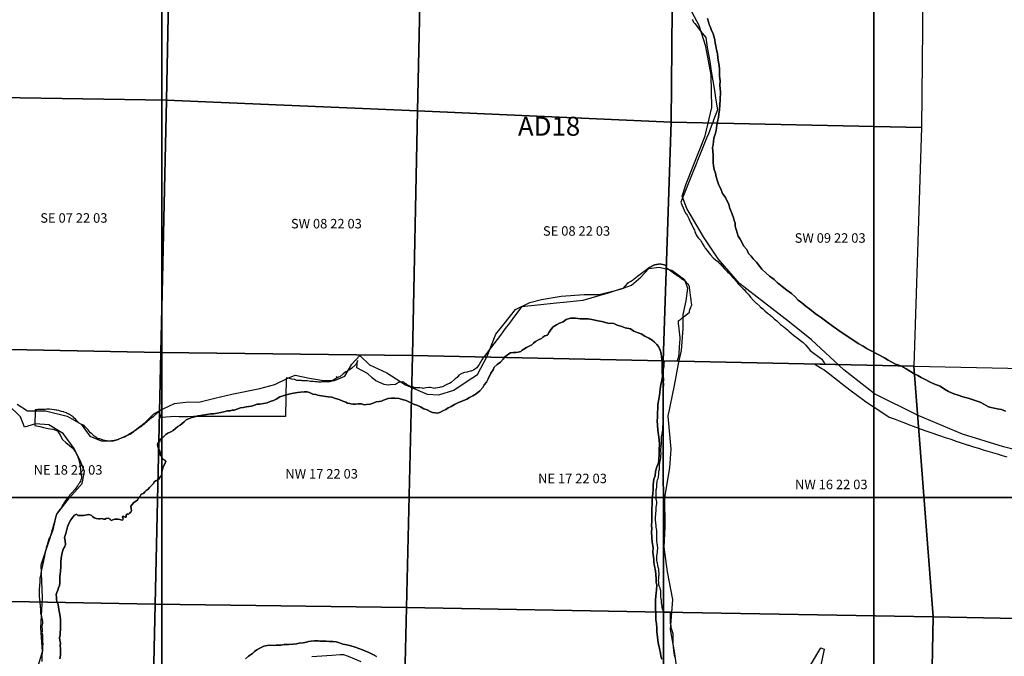
# Model space of a CAD drawing. Units: feet. Extents: x 607316 to 1597500, y -256676 to 765087.
# Drawn here: x 1236002 to 1246373, y 148328 to 155035 of the extents above; entities that cross this region are included whole.
import ezdxf

# ---------------------------------------------------------------- set-up
doc = ezdxf.new("R2010")
doc.units = ezdxf.units.FT
doc.header["$MEASUREMENT"] = 0
for name, color, linetype in [('bigwater', 4, 'Continuous'), ('citydst', 6, 'Continuous'), ('idxp7500', 7, 'Continuous'), ('idxp7500 Label', 7, 'Continuous'), ('plss', 1, 'Continuous'), ('plss labels', 3, 'Continuous')]:
    doc.layers.add(name, color=color, linetype=linetype)
doc.styles.get("Standard").update_dxf_attribs({"font": 'ARIAL.TTF', "height": 20})

# ---------------------------------------------------------------- blocks, each defined once
blk = doc.blocks.new('plss')
at = {"layer": 'plss'}
for points in [[(1234963, 156895), (1237600, 156840), (1237549, 154188), (1234900, 154229), (1234963, 156895)], [(1237600, 156840), (1240251, 156797), (1240194, 154073), (1237549, 154188), (1237600, 156840)], [(1240251, 156797), (1242890, 156741), (1242863, 153956), (1240194, 154073), (1240251, 156797)], [(1242890, 156741), (1245529, 156684), (1245502, 153900), (1242863, 153956), (1242890, 156741)], [(1237549, 154188), (1237488, 151529), (1234838, 151580), (1234900, 154229), (1237549, 154188)], [(1240194, 154073), (1240141, 151497), (1237488, 151529), (1237549, 154188), (1240194, 154073)], [(1242863, 153956), (1242780, 151441), (1240141, 151497), (1240194, 154073), (1242863, 153956)], [(1242863, 153956), (1245502, 153900), (1245420, 151384), (1242780, 151441), (1242863, 153956)], [(1234838, 151580), (1237488, 151529), (1237428, 148879), (1234778, 148925), (1234838, 151580)], [(1237488, 151529), (1240141, 151497), (1240078, 148841), (1237428, 148879), (1237488, 151529)], [(1240141, 151497), (1242780, 151441), (1242785, 148794), (1240078, 148841), (1240141, 151497)], [(1242780, 151441), (1245420, 151384), (1245623, 148744), (1242785, 148794), (1242780, 151441)], [(1245623, 148744), (1245420, 151384), (1248059, 151327), (1248270, 148690), (1245623, 148744)], [(1234778, 148925), (1237428, 148879), (1237368, 146230), (1234718, 146272), (1234778, 148925)], [(1237428, 148879), (1240078, 148841), (1240015, 146186), (1237368, 146230), (1237428, 148879)], [(1240078, 148841), (1242785, 148794), (1242790, 146137), (1240015, 146186), (1240078, 148841)], [(1242785, 148794), (1245623, 148744), (1245570, 146089), (1242790, 146137), (1242785, 148794)], [(1248270, 148690), (1248221, 146029), (1245570, 146089), (1245623, 148744), (1248270, 148690)]]:
    blk.add_lwpolyline(points, close=True, dxfattribs=at)
at = {"layer": 'plss labels', "char_height": 100, "attachment_point": 5}
for s, insert in [('SE 07 22 03', (1236573, 152933)), ('SW 08 22 03', (1239233, 152873)), ('SE 08 22 03', (1241868, 152796)), ('SW 09 22 03', (1244539, 152722)), ('NE 18 22 03', (1236512, 150279)), ('NW 17 22 03', (1239183, 150238)), ('NE 17 22 03', (1241825, 150189)), ('NW 16 22 03', (1244551, 150126))]:
    blk.add_mtext(s, dxfattribs=dict(at, insert=insert))

msp = doc.modelspace()

# ---------------------------------------------------------------- linework, layer by layer
at = {"layer": 'bigwater'}
for points in [[(1247174, 150330), (1246366, 150536), (1245934, 150670), (1245467, 150865), (1245005, 151095), (1244683, 151345), (1244342, 151661), (1244112, 151849), (1243583, 152256), (1243358, 152517), (1243206, 152748), (1243030, 153046), (1242981, 153174), (1243024, 153307), (1243097, 153490), (1243224, 153812), (1243291, 154109), (1243285, 154450), (1243230, 154753), (1243158, 154972), (1243012, 155252)], [(1243247, 155046), (1243257, 155013), (1243266, 154985), (1243276, 154962), (1243290, 154921), (1243305, 154891), (1243309, 154872), (1243316, 154849), (1243325, 154818), (1243327, 154791), (1243335, 154760), (1243341, 154719), (1243352, 154678), (1243355, 154632), (1243362, 154588), (1243370, 154551), (1243375, 154514), (1243372, 154496), (1243375, 154439), (1243382, 154392), (1243378, 154341), (1243385, 154276), (1243382, 154189), (1243377, 154137), (1243375, 154085), (1243368, 154038), (1243363, 154004), (1243356, 153976), (1243346, 153925), (1243339, 153867), (1243328, 153830), (1243314, 153787), (1243311, 153751), (1243305, 153717), (1243300, 153688), (1243302, 153648), (1243306, 153610), (1243305, 153564), (1243307, 153532), (1243309, 153495), (1243318, 153458), (1243330, 153418), (1243340, 153380), (1243354, 153335), (1243368, 153293), (1243389, 153253), (1243405, 153205), (1243435, 153163), (1243448, 153137), (1243461, 153111), (1243470, 153087), (1243483, 153045), (1243496, 153013), (1243507, 152986), (1243522, 152947), (1243527, 152918), (1243540, 152890), (1243540, 152860), (1243548, 152826), (1243560, 152791), (1243570, 152755), (1243590, 152723), (1243609, 152690), (1243627, 152652), (1243663, 152615), (1243679, 152573), (1243708, 152544), (1243729, 152515), (1243762, 152480), (1243784, 152451), (1243819, 152407), (1243866, 152366), (1243900, 152333), (1243950, 152299), (1243982, 152267), (1244032, 152225), (1244082, 152186), (1244131, 152149), (1244172, 152114), (1244203, 152081), (1244239, 152052), (1244285, 152015), (1244326, 151984), (1244381, 151941), (1244417, 151914), (1244446, 151894), (1244504, 151851), (1244570, 151801), (1244629, 151760), (1244676, 151728), (1244714, 151704), (1244751, 151678), (1244789, 151654), (1244834, 151622), (1244886, 151596), (1244930, 151569), (1244978, 151544), (1245010, 151524), (1245051, 151503), (1245111, 151474), (1245150, 151449), (1245197, 151423), (1245226, 151405), (1245283, 151388), (1245338, 151356), (1245386, 151330), (1245424, 151303), (1245463, 151286), (1245497, 151264), (1245538, 151246), (1245584, 151218), (1245632, 151197), (1245697, 151175), (1245743, 151142), (1245786, 151117), (1245842, 151094), (1245886, 151081), (1245937, 151060), (1245992, 151047), (1246055, 151027), (1246119, 151006), (1246159, 150984), (1246206, 150958), (1246235, 150948), (1246297, 150936), (1246344, 150928), (1246386, 150909)], [(1246386, 150909), (1246344, 150928), (1246297, 150936), (1246235, 150948), (1246206, 150958), (1246159, 150984), (1246119, 151006), (1246055, 151027), (1245992, 151047), (1245937, 151060), (1245886, 151081), (1245842, 151094), (1245786, 151117), (1245743, 151142), (1245697, 151175), (1245632, 151197), (1245584, 151218), (1245538, 151246), (1245497, 151264), (1245463, 151286), (1245424, 151303), (1245386, 151330), (1245338, 151356), (1245283, 151388), (1245226, 151405), (1245197, 151423), (1245150, 151449), (1245111, 151474), (1245051, 151503), (1245010, 151524), (1244978, 151544), (1244930, 151569), (1244886, 151596), (1244834, 151622), (1244789, 151654), (1244751, 151678), (1244714, 151704), (1244676, 151728), (1244629, 151760), (1244570, 151801), (1244504, 151851), (1244446, 151894), (1244417, 151914), (1244381, 151941), (1244326, 151984), (1244285, 152015), (1244239, 152052), (1244203, 152081), (1244172, 152114), (1244131, 152149), (1244082, 152186), (1244032, 152225), (1243982, 152267), (1243950, 152299), (1243900, 152333), (1243866, 152366), (1243819, 152407), (1243784, 152451), (1243762, 152480), (1243729, 152515), (1243708, 152544), (1243679, 152573), (1243663, 152615), (1243627, 152652), (1243609, 152690), (1243590, 152723), (1243570, 152755), (1243560, 152791), (1243548, 152826), (1243540, 152860), (1243540, 152890), (1243527, 152918), (1243522, 152947), (1243507, 152986), (1243496, 153013), (1243483, 153045), (1243470, 153087), (1243461, 153111), (1243448, 153137), (1243435, 153163), (1243405, 153205), (1243389, 153253), (1243368, 153293), (1243354, 153335), (1243340, 153380), (1243330, 153418), (1243318, 153458), (1243309, 153495), (1243307, 153532), (1243305, 153564), (1243306, 153610), (1243302, 153648), (1243300, 153688), (1243305, 153717), (1243311, 153751), (1243314, 153787), (1243328, 153830), (1243339, 153867), (1243346, 153925), (1243356, 153976), (1243363, 154004), (1243368, 154038), (1243375, 154085), (1243377, 154137), (1243382, 154189), (1243385, 154276), (1243378, 154341), (1243382, 154392), (1243375, 154439), (1243372, 154496), (1243375, 154514), (1243370, 154551), (1243362, 154588), (1243355, 154632), (1243352, 154678), (1243341, 154719), (1243335, 154760), (1243327, 154791), (1243325, 154818), (1243316, 154849), (1243309, 154872), (1243305, 154891), (1243290, 154921), (1243276, 154962), (1243266, 154985), (1243257, 155013), (1243247, 155046)], [(1235975, 150986), (1236085, 150913), (1236194, 150913), (1236273, 150913), (1236504, 150858), (1236650, 150773), (1236741, 150646), (1236862, 150597), (1236990, 150597), (1237105, 150640), (1237203, 150700), (1237324, 150792), (1237415, 150883), (1237513, 150937), (1237634, 150992), (1237780, 151010), (1237889, 151004), (1238059, 151047), (1238236, 151089), (1238533, 151150), (1238691, 151193), (1238825, 151259), (1238904, 151290), (1239056, 151259), (1239202, 151235), (1239317, 151235), (1239427, 151278), (1239500, 151405), (1239585, 151496), (1239688, 151399), (1239870, 151314), (1240065, 151187), (1240296, 151089), (1240417, 151083), (1240575, 151132), (1240727, 151235), (1240824, 151296), (1240927, 151490), (1241019, 151721), (1241104, 151831), (1241225, 151983), (1241377, 152055), (1241499, 152086), (1241705, 152122), (1241948, 152141), (1242106, 152141), (1242331, 152195), (1242447, 152238), (1242544, 152323), (1242629, 152414), (1242738, 152426), (1242872, 152396), (1243006, 152299), (1243036, 152207), (1243018, 152074), (1242987, 151928), (1242987, 151782), (1242969, 151551), (1242939, 151411), (1242896, 151180), (1242829, 150858), (1242860, 150512), (1242848, 150312), (1242793, 150002), (1242799, 149692), (1242787, 149479), (1242823, 149218), (1242878, 148926), (1242854, 148610), (1242896, 148379), (1242939, 148082)], [(1242767, 148297), (1242757, 148329), (1242753, 148363), (1242741, 148409), (1242731, 148457), (1242723, 148494), (1242719, 148535), (1242715, 148585), (1242712, 148627), (1242710, 148670), (1242703, 148711), (1242702, 148750), (1242703, 148787), (1242701, 148824), (1242700, 148874), (1242698, 148918), (1242703, 148965), (1242706, 148994), (1242709, 149029), (1242713, 149077), (1242706, 149108), (1242708, 149144), (1242704, 149189), (1242698, 149228), (1242689, 149277), (1242681, 149321), (1242681, 149349), (1242674, 149400), (1242672, 149427), (1242673, 149473), (1242665, 149530), (1242662, 149582), (1242658, 149636), (1242660, 149676), (1242657, 149705), (1242660, 149752), (1242659, 149816), (1242660, 149877), (1242663, 149935), (1242664, 149996), (1242670, 150037), (1242673, 150091), (1242674, 150133), (1242680, 150193), (1242695, 150231), (1242699, 150275), (1242713, 150323), (1242731, 150366), (1242734, 150403), (1242738, 150453), (1242739, 150506), (1242741, 150563), (1242739, 150607), (1242732, 150661), (1242723, 150711), (1242720, 150764), (1242716, 150808), (1242720, 150845), (1242721, 150891), (1242723, 150946), (1242725, 150982), (1242736, 151036), (1242741, 151078), (1242746, 151108), (1242750, 151144), (1242756, 151190), (1242767, 151237), (1242772, 151281), (1242771, 151320), (1242771, 151351), (1242771, 151382), (1242768, 151437), (1242761, 151484), (1242759, 151518), (1242750, 151555), (1242731, 151592), (1242713, 151614), (1242688, 151638), (1242664, 151660), (1242630, 151679), (1242588, 151700), (1242549, 151725), (1242505, 151739), (1242472, 151754), (1242435, 151777), (1242380, 151787), (1242343, 151801), (1242297, 151816), (1242260, 151834), (1242196, 151839), (1242133, 151855), (1242092, 151861), (1242045, 151872), (1241990, 151882), (1241953, 151883), (1241907, 151884), (1241855, 151891), (1241805, 151890), (1241759, 151877), (1241725, 151852), (1241687, 151839), (1241656, 151821), (1241621, 151798), (1241601, 151776), (1241580, 151742), (1241562, 151713), (1241534, 151703), (1241514, 151690), (1241500, 151677), (1241474, 151664), (1241437, 151645), (1241413, 151626), (1241395, 151611), (1241362, 151592), (1241340, 151583), (1241314, 151563), (1241296, 151554), (1241280, 151541), (1241253, 151531), (1241227, 151530), (1241200, 151530), (1241171, 151524), (1241155, 151516), (1241136, 151502), (1241111, 151483), (1241093, 151460), (1241066, 151427), (1241030, 151404), (1241000, 151373), (1240989, 151346), (1240964, 151311), (1240938, 151251), (1240920, 151216), (1240896, 151189), (1240880, 151159), (1240848, 151126), (1240812, 151094), (1240775, 151072), (1240739, 151056), (1240712, 151037), (1240671, 151021), (1240625, 151001), (1240582, 150980), (1240546, 150960), (1240515, 150945), (1240491, 150928), (1240460, 150914), (1240434, 150901), (1240408, 150890), (1240377, 150892), (1240351, 150896), (1240327, 150908), (1240294, 150924), (1240258, 150937), (1240225, 150957), (1240187, 150973), (1240151, 150986), (1240108, 151005), (1240073, 151024), (1240032, 151034), (1239998, 151043), (1239954, 151049), (1239919, 151049), (1239885, 151044), (1239863, 151038), (1239834, 151025), (1239812, 151016), (1239788, 151013), (1239758, 151009), (1239726, 150996), (1239694, 150986), (1239655, 150982), (1239632, 150979), (1239601, 150989), (1239566, 150989), (1239539, 150985), (1239514, 150985), (1239490, 150988), (1239478, 150992), (1239454, 150996), (1239436, 151005), (1239406, 151016), (1239366, 151034), (1239329, 151045), (1239289, 151059), (1239250, 151063), (1239226, 151065), (1239180, 151073), (1239138, 151080), (1239121, 151086), (1239090, 151089), (1239055, 151106), (1239030, 151113), (1238997, 151113), (1238961, 151111), (1238928, 151107), (1238887, 151100), (1238850, 151092), (1238808, 151084), (1238778, 151071), (1238743, 151063), (1238703, 151037), (1238677, 151022), (1238642, 151011), (1238608, 151000), (1238572, 150993), (1238533, 150986), (1238502, 150984), (1238475, 150973), (1238445, 150965), (1238415, 150959), (1238389, 150955), (1238361, 150950), (1238328, 150945), (1238299, 150935), (1238263, 150923), (1238242, 150920), (1238220, 150915), (1238192, 150914), (1238154, 150905), (1238120, 150896), (1238084, 150888), (1238046, 150883), (1238012, 150881), (1237973, 150877), (1237929, 150869), (1237911, 150864), (1237877, 150862), (1237857, 150855), (1237834, 150848), (1237805, 150840), (1237779, 150829), (1237755, 150819), (1237733, 150799), (1237713, 150781), (1237694, 150764), (1237668, 150750), (1237643, 150729), (1237619, 150708), (1237595, 150694), (1237563, 150680), (1237542, 150666), (1237525, 150647), (1237503, 150628), (1237483, 150613), (1237477, 150591), (1237461, 150581), (1237455, 150560), (1237458, 150538), (1237469, 150508), (1237480, 150488), (1237481, 150475), (1237482, 150447), (1237499, 150428), (1237511, 150405), (1237531, 150395), (1237540, 150381), (1237526, 150349), (1237514, 150326), (1237507, 150301), (1237501, 150269), (1237498, 150241), (1237483, 150224), (1237475, 150202), (1237456, 150188), (1237438, 150176), (1237419, 150166), (1237411, 150147), (1237392, 150127), (1237370, 150108), (1237356, 150090), (1237334, 150075), (1237320, 150062), (1237306, 150045), (1237282, 150036), (1237271, 150014), (1237252, 149999), (1237243, 149974), (1237226, 149961), (1237202, 149946), (1237187, 149928), (1237174, 149909), (1237176, 149887), (1237179, 149863), (1237174, 149846), (1237160, 149836), (1237145, 149823), (1237133, 149830), (1237123, 149817), (1237124, 149794), (1237113, 149793), (1237092, 149806), (1237086, 149795), (1237093, 149776), (1237086, 149762), (1237067, 149767), (1237056, 149770), (1237036, 149774), (1237025, 149773), (1237004, 149772), (1236984, 149765), (1236967, 149758), (1236958, 149765), (1236956, 149774), (1236934, 149784), (1236913, 149780), (1236901, 149773), (1236885, 149772), (1236871, 149779), (1236849, 149776), (1236833, 149777), (1236809, 149780), (1236786, 149786), (1236770, 149802), (1236755, 149816), (1236728, 149822), (1236712, 149817), (1236693, 149816), (1236675, 149812), (1236654, 149810), (1236631, 149810), (1236616, 149813), (1236601, 149824), (1236580, 149814), (1236562, 149795), (1236540, 149765), (1236520, 149729), (1236505, 149692), (1236495, 149651), (1236488, 149621), (1236476, 149581), (1236481, 149544), (1236484, 149505), (1236476, 149479), (1236463, 149465), (1236453, 149431), (1236447, 149401), (1236440, 149365), (1236436, 149319), (1236436, 149273), (1236431, 149222), (1236426, 149170), (1236426, 149137), (1236424, 149098), (1236421, 149073), (1236410, 149050), (1236403, 149025), (1236393, 149000), (1236386, 148979), (1236390, 148953), (1236391, 148932), (1236395, 148901), (1236406, 148878), (1236410, 148844), (1236419, 148803), (1236426, 148769), (1236432, 148721), (1236433, 148683), (1236431, 148641), (1236433, 148609), (1236430, 148578), (1236429, 148552), (1236422, 148527), (1236426, 148496), (1236431, 148469), (1236429, 148439), (1236431, 148410), (1236432, 148376), (1236431, 148341), (1236425, 148303)], [(1236425, 148303), (1236431, 148341), (1236432, 148376), (1236431, 148410), (1236429, 148439), (1236431, 148469), (1236426, 148496), (1236422, 148527), (1236429, 148552), (1236430, 148578), (1236433, 148609), (1236431, 148641), (1236433, 148683), (1236432, 148721), (1236426, 148769), (1236419, 148803), (1236410, 148844), (1236406, 148878), (1236395, 148901), (1236391, 148932), (1236390, 148953), (1236386, 148979), (1236393, 149000), (1236403, 149025), (1236410, 149050), (1236421, 149073), (1236424, 149098), (1236426, 149137), (1236426, 149170), (1236431, 149222), (1236436, 149273), (1236436, 149319), (1236440, 149365), (1236447, 149401), (1236453, 149431), (1236463, 149465), (1236476, 149479), (1236484, 149505), (1236481, 149544), (1236476, 149581), (1236488, 149621), (1236495, 149651), (1236505, 149692), (1236520, 149729), (1236540, 149765), (1236562, 149795), (1236580, 149814), (1236601, 149824), (1236616, 149813), (1236631, 149810), (1236654, 149810), (1236675, 149812), (1236693, 149816), (1236712, 149817), (1236728, 149822), (1236755, 149816), (1236770, 149802), (1236786, 149786), (1236809, 149780), (1236833, 149777), (1236849, 149776), (1236871, 149779), (1236885, 149772), (1236901, 149773), (1236913, 149780), (1236934, 149784), (1236956, 149774), (1236958, 149765), (1236967, 149758), (1236984, 149765), (1237004, 149772), (1237025, 149773), (1237036, 149774), (1237056, 149770), (1237067, 149767), (1237086, 149762), (1237093, 149776), (1237086, 149795), (1237092, 149806), (1237113, 149793), (1237124, 149794), (1237123, 149817), (1237133, 149830), (1237145, 149823), (1237160, 149836), (1237174, 149846), (1237179, 149863), (1237176, 149887), (1237174, 149909), (1237187, 149928), (1237202, 149946), (1237226, 149961), (1237243, 149974), (1237252, 149999), (1237271, 150014), (1237282, 150036), (1237306, 150045), (1237320, 150062), (1237334, 150075), (1237356, 150090), (1237370, 150108), (1237392, 150127), (1237411, 150147), (1237419, 150166), (1237438, 150176), (1237456, 150188), (1237475, 150202), (1237483, 150224), (1237498, 150241), (1237501, 150269), (1237507, 150301), (1237514, 150326), (1237526, 150349), (1237540, 150381), (1237531, 150395), (1237511, 150405), (1237499, 150428), (1237482, 150447), (1237481, 150475), (1237480, 150488), (1237469, 150508), (1237458, 150538), (1237455, 150560), (1237461, 150581), (1237477, 150591), (1237483, 150613), (1237503, 150628), (1237525, 150647), (1237542, 150666), (1237563, 150680), (1237595, 150694), (1237619, 150708), (1237643, 150729), (1237668, 150750), (1237694, 150764), (1237713, 150781), (1237733, 150799), (1237755, 150819), (1237779, 150829), (1237805, 150840), (1237834, 150848), (1237857, 150855), (1237877, 150862), (1237911, 150864), (1237929, 150869), (1237973, 150877), (1238012, 150881), (1238046, 150883), (1238084, 150888), (1238120, 150896), (1238154, 150905), (1238192, 150914), (1238220, 150915), (1238242, 150920), (1238263, 150923), (1238299, 150935), (1238328, 150945), (1238361, 150950), (1238389, 150955), (1238415, 150959), (1238445, 150965), (1238475, 150973), (1238502, 150984), (1238533, 150986), (1238572, 150993), (1238608, 151000), (1238642, 151011), (1238677, 151022), (1238703, 151037), (1238743, 151063), (1238778, 151071), (1238808, 151084), (1238850, 151092), (1238887, 151100), (1238928, 151107), (1238961, 151111), (1238997, 151113), (1239030, 151113), (1239055, 151106), (1239090, 151089), (1239121, 151086), (1239138, 151080), (1239180, 151073), (1239226, 151065), (1239250, 151063), (1239289, 151059), (1239329, 151045), (1239366, 151034), (1239406, 151016), (1239436, 151005), (1239454, 150996), (1239478, 150992), (1239490, 150988), (1239514, 150985), (1239539, 150985), (1239566, 150989), (1239601, 150989), (1239632, 150979), (1239655, 150982), (1239694, 150986), (1239726, 150996), (1239758, 151009), (1239788, 151013), (1239812, 151016), (1239834, 151025), (1239863, 151038), (1239885, 151044), (1239919, 151049), (1239954, 151049), (1239998, 151043), (1240032, 151034), (1240073, 151024), (1240108, 151005), (1240151, 150986), (1240187, 150973), (1240225, 150957), (1240258, 150937), (1240294, 150924), (1240327, 150908), (1240351, 150896), (1240377, 150892), (1240408, 150890), (1240434, 150901), (1240460, 150914), (1240491, 150928), (1240515, 150945), (1240546, 150960), (1240582, 150980), (1240625, 151001), (1240671, 151021), (1240712, 151037), (1240739, 151056), (1240775, 151072), (1240812, 151094), (1240848, 151126), (1240880, 151159), (1240896, 151189), (1240920, 151216), (1240938, 151251), (1240964, 151311), (1240989, 151346), (1241000, 151373), (1241030, 151404), (1241066, 151427), (1241093, 151460), (1241111, 151483), (1241136, 151502), (1241155, 151516), (1241171, 151524), (1241200, 151530), (1241227, 151530), (1241253, 151531), (1241280, 151541), (1241296, 151554), (1241314, 151563), (1241340, 151583), (1241362, 151592), (1241395, 151611), (1241413, 151626), (1241437, 151645), (1241474, 151664), (1241500, 151677), (1241514, 151690), (1241534, 151703), (1241562, 151713), (1241580, 151742), (1241601, 151776), (1241621, 151798), (1241656, 151821), (1241687, 151839), (1241725, 151852), (1241759, 151877), (1241805, 151890), (1241855, 151891), (1241907, 151884), (1241953, 151883), (1241990, 151882), (1242045, 151872), (1242092, 151861), (1242133, 151855), (1242196, 151839), (1242260, 151834), (1242297, 151816), (1242343, 151801), (1242380, 151787), (1242435, 151777), (1242472, 151754), (1242505, 151739), (1242549, 151725), (1242588, 151700), (1242630, 151679), (1242664, 151660), (1242688, 151638), (1242713, 151614), (1242731, 151592), (1242750, 151555), (1242759, 151518), (1242761, 151484), (1242768, 151437), (1242771, 151382), (1242771, 151351), (1242771, 151320), (1242772, 151281), (1242767, 151237), (1242756, 151190), (1242750, 151144), (1242746, 151108), (1242741, 151078), (1242736, 151036), (1242725, 150982), (1242723, 150946), (1242721, 150891), (1242720, 150845), (1242716, 150808), (1242720, 150764), (1242723, 150711), (1242732, 150661), (1242739, 150607), (1242741, 150563), (1242739, 150506), (1242738, 150453), (1242734, 150403), (1242731, 150366), (1242713, 150323), (1242699, 150275), (1242695, 150231), (1242680, 150193), (1242674, 150133), (1242673, 150091), (1242670, 150037), (1242664, 149996), (1242663, 149935), (1242660, 149877), (1242659, 149816), (1242660, 149752), (1242657, 149705), (1242660, 149676), (1242658, 149636), (1242662, 149582), (1242665, 149530), (1242673, 149473), (1242672, 149427), (1242674, 149400), (1242681, 149349), (1242681, 149321), (1242689, 149277), (1242698, 149228), (1242704, 149189), (1242708, 149144), (1242706, 149108), (1242713, 149077), (1242709, 149029), (1242706, 148994), (1242703, 148965), (1242698, 148918), (1242700, 148874), (1242701, 148824), (1242703, 148787), (1242702, 148750), (1242703, 148711), (1242710, 148670), (1242712, 148627), (1242715, 148585), (1242719, 148535), (1242723, 148494), (1242731, 148457), (1242741, 148409), (1242753, 148363), (1242757, 148329), (1242767, 148297)], [(1236194, 148215), (1236243, 148379), (1236224, 148628), (1236243, 148944), (1236230, 149291), (1236322, 149576), (1236395, 149825), (1236528, 149996), (1236662, 150148), (1236686, 150275), (1236638, 150391), (1236577, 150518), (1236461, 150676), (1236309, 150767), (1236170, 150779), (1236054, 150743), (1236012, 150852), (1235878, 150980)], [(1238381, 148301), (1238411, 148330), (1238454, 148358), (1238477, 148380), (1238500, 148397), (1238530, 148413), (1238573, 148435), (1238609, 148441), (1238649, 148444), (1238674, 148443), (1238705, 148445), (1238753, 148446), (1238788, 148451), (1238836, 148451), (1238883, 148456), (1238917, 148461), (1238946, 148465), (1238988, 148471), (1239022, 148477), (1239044, 148484), (1239071, 148486), (1239106, 148490), (1239145, 148492), (1239164, 148489), (1239198, 148487), (1239230, 148486), (1239262, 148484), (1239302, 148484), (1239334, 148479), (1239370, 148470), (1239405, 148456), (1239447, 148448), (1239490, 148437), (1239536, 148425), (1239576, 148409), (1239613, 148398), (1239645, 148383), (1239672, 148373), (1239707, 148356), (1239737, 148339), (1239760, 148326)], [(1239760, 148326), (1239737, 148339), (1239707, 148356), (1239672, 148373), (1239645, 148383), (1239613, 148398), (1239576, 148409), (1239536, 148425), (1239490, 148437), (1239447, 148448), (1239405, 148456), (1239370, 148470), (1239334, 148479), (1239302, 148484), (1239262, 148484), (1239230, 148486), (1239198, 148487), (1239164, 148489), (1239145, 148492), (1239106, 148490), (1239071, 148486), (1239044, 148484), (1239022, 148477), (1238988, 148471), (1238946, 148465), (1238917, 148461), (1238883, 148456), (1238836, 148451), (1238788, 148451), (1238753, 148446), (1238705, 148445), (1238674, 148443), (1238649, 148444), (1238609, 148441), (1238573, 148435), (1238530, 148413), (1238500, 148397), (1238477, 148380), (1238454, 148358), (1238411, 148330), (1238381, 148301)], [(1244233, 148069), (1244440, 148416), (1244476, 148404), (1244348, 147796)]]:
    msp.add_lwpolyline(points, dxfattribs=at)
at = {"layer": 'citydst'}
for points in [[(1243087, 155037), (1243092, 155027), (1243097, 155017), (1243101, 155009), (1243113, 154994), (1243191, 154894), (1243228, 154848), (1243237, 154794), (1243245, 154745), (1243248, 154726), (1243270, 154593), (1243270, 154593), (1243287, 154491), (1243304, 154389), (1243320, 154288), (1243336, 154188), (1243353, 154085), (1243311, 153975), (1243304, 153953), (1243301, 153947), (1243256, 153834), (1243246, 153809), (1243244, 153805), (1243180, 153645), (1243160, 153595), (1243141, 153550), (1243139, 153545), (1243134, 153532), (1243131, 153523), (1243119, 153494), (1243099, 153445), (1243042, 153305), (1242966, 153114), (1242978, 153085), (1243017, 152996), (1243024, 152989), (1243032, 152974), (1243043, 152956), (1243050, 152941), (1243058, 152923), (1243070, 152892), (1243081, 152872), (1243098, 152836), (1243104, 152828), (1243111, 152816), (1243113, 152802), (1243120, 152785), (1243128, 152770), (1243138, 152752), (1243153, 152733), (1243158, 152727), (1243172, 152712), (1243181, 152698), (1243187, 152688), (1243195, 152675), (1243211, 152647), (1243214, 152642), (1243223, 152627), (1243243, 152603), (1243261, 152578), (1243279, 152556), (1243308, 152526), (1243330, 152505), (1243355, 152486), (1243375, 152468), (1243380, 152463), (1243402, 152437), (1243406, 152433), (1243421, 152415), (1243439, 152397), (1243458, 152378), (1243481, 152356), (1243494, 152342), (1243509, 152323), (1243530, 152302), (1243546, 152285), (1243556, 152274), (1243567, 152257), (1243608, 152214), (1243622, 152201), (1243637, 152189), (1243651, 152169), (1243681, 152138), (1243701, 152112), (1243713, 152096), (1243717, 152092), (1243738, 152069), (1243759, 152048), (1243765, 152044), (1243798, 152018), (1243801, 152011), (1243830, 151989), (1243852, 151969), (1243880, 151942), (1243899, 151930), (1243908, 151921), (1243924, 151907), (1243950, 151885), (1243978, 151863), (1243999, 151842), (1244016, 151825), (1244038, 151809), (1244052, 151797), (1244054, 151795), (1244072, 151780), (1244090, 151767), (1244103, 151755), (1244127, 151731), (1244152, 151711), (1244166, 151700), (1244256, 151634), (1244281, 151605), (1244327, 151549), (1244450, 151458), (1244486, 151404), (1244457, 151405), (1244383, 151406), (1244376, 151406), (1244387, 151399), (1244453, 151360), (1244477, 151345), (1244535, 151300), (1244583, 151262), (1244700, 151172), (1244759, 151126), (1244892, 151027), (1244902, 151021), (1245004, 150954), (1245052, 150922), (1245162, 150849), (1245222, 150826), (1245295, 150798), (1245344, 150780), (1245345, 150779), (1245443, 150741), (1245470, 150730), (1245498, 150720), (1245548, 150703), (1245600, 150686), (1245642, 150671), (1245649, 150669), (1245700, 150652), (1245740, 150638), (1245750, 150635), (1245799, 150618), (1245849, 150601), (1245863, 150596), (1245899, 150584), (1245950, 150566), (1245950, 150566), (1245991, 150554), (1246000, 150551), (1246016, 150546), (1246049, 150536), (1246100, 150520), (1246102, 150520), (1246150, 150505), (1246199, 150490), (1246249, 150475), (1246299, 150460), (1246349, 150444), (1246401, 150428)], [(1242902, 148320), (1242897, 148363), (1242893, 148388), (1242891, 148407), (1242890, 148411), (1242888, 148430), (1242886, 148453), (1242886, 148465), (1242885, 148504), (1242884, 148522), (1242884, 148527), (1242884, 148550), (1242884, 148565), (1242883, 148576), (1242876, 148595), (1242875, 148600), (1242869, 148619), (1242865, 148643), (1242864, 148651), (1242859, 148673), (1242858, 148697), (1242858, 148714), (1242858, 148730), (1242857, 148733), (1242857, 148746), (1242857, 148760), (1242859, 148786), (1242859, 148792), (1242810, 148793), (1242785, 148794), (1242782, 148806), (1242778, 148814), (1242772, 148827), (1242770, 148837), (1242769, 148844), (1242768, 148857), (1242766, 148874), (1242763, 148890), (1242761, 148905), (1242761, 148921), (1242760, 148930), (1242758, 148937), (1242754, 148953), (1242754, 148959), (1242754, 148977), (1242755, 148998), (1242755, 149006), (1242755, 149008), (1242756, 149016), (1242755, 149022), (1242753, 149029), (1242749, 149038), (1242747, 149046), (1242743, 149059), (1242737, 149073), (1242736, 149079), (1242735, 149082), (1242733, 149109), (1242732, 149126), (1242734, 149147), (1242736, 149176), (1242737, 149185), (1242738, 149190), (1242738, 149204), (1242735, 149223), (1242733, 149247), (1242729, 149267), (1242725, 149284), (1242724, 149289), (1242719, 149309), (1242717, 149321), (1242714, 149340), (1242714, 149356), (1242714, 149379), (1242715, 149385), (1242715, 149392), (1242717, 149399), (1242717, 149407), (1242720, 149424), (1242722, 149446), (1242724, 149461), (1242724, 149476), (1242722, 149487), (1242720, 149501), (1242718, 149512), (1242716, 149523), (1242713, 149536), (1242713, 149565), (1242714, 149578), (1242714, 149588), (1242715, 149620), (1242713, 149638), (1242713, 149646), (1242713, 149655), (1242711, 149671), (1242708, 149688), (1242707, 149703), (1242702, 149733), (1242702, 149746), (1242701, 149751), (1242701, 149790), (1242702, 149829), (1242703, 149839), (1242704, 149845), (1242705, 149853), (1242706, 149866), (1242706, 149885), (1242707, 149901), (1242709, 149917), (1242712, 149935), (1242712, 149945), (1242712, 149955), (1242709, 149971), (1242707, 149986), (1242706, 149998), (1242707, 150007), (1242708, 150023), (1242708, 150033), (1242708, 150044), (1242706, 150057), (1242707, 150068), (1242707, 150075), (1242708, 150081), (1242710, 150093), (1242712, 150110), (1242712, 150114), (1242712, 150122), (1242714, 150135), (1242714, 150145), (1242716, 150161), (1242718, 150174), (1242722, 150189), (1242726, 150202), (1242730, 150215), (1242732, 150225), (1242733, 150239), (1242734, 150253), (1242735, 150267), (1242736, 150279), (1242740, 150296), (1242741, 150305), (1242741, 150307), (1242742, 150332), (1242743, 150356), (1242744, 150365), (1242746, 150377), (1242751, 150401), (1242754, 150415), (1242757, 150434), (1242759, 150465), (1242757, 150493), (1242759, 150545), (1242761, 150564), (1242762, 150617), (1242764, 150638), (1242766, 150653), (1242768, 150666), (1242771, 150684), (1242772, 150689), (1242774, 150698), (1242776, 150714), (1242777, 150730), (1242777, 150746), (1242778, 150751), (1242779, 150766), (1242779, 150784), (1242782, 150784), (1242781, 150876), (1242781, 150970), (1242781, 151043), (1242781, 151094), (1242781, 151130), (1242783, 151144), (1242784, 151148), (1242785, 151160), (1242786, 151182), (1242786, 151193), (1242786, 151195), (1242786, 151203), (1242785, 151209), (1242785, 151216), (1242785, 151222), (1242786, 151231), (1242787, 151242), (1242787, 151250), (1242786, 151257), (1242785, 151266), (1242784, 151276), (1242783, 151285), (1242783, 151293), (1242783, 151305), (1242783, 151317), (1242783, 151319), (1242783, 151331), (1242784, 151341), (1242784, 151349), (1242785, 151355), (1242786, 151364), (1242787, 151369), (1242788, 151373), (1242789, 151377), (1242789, 151389), (1242788, 151398), (1242789, 151407), (1242790, 151413), (1242797, 151440), (1242829, 151440), (1242928, 151437), (1242937, 151466), (1242946, 151491), (1242948, 151513), (1242953, 151589), (1242959, 151671), (1242958, 151685), (1242948, 151779), (1242942, 151839), (1242940, 151861), (1242945, 151865), (1242965, 151881), (1242985, 151896), (1243020, 151923), (1243058, 151953), (1243059, 151971), (1243061, 151978), (1243062, 151983), (1243070, 152001), (1243076, 152013), (1243079, 152023), (1243081, 152029), (1243081, 152036), (1243079, 152050), (1243076, 152077), (1243075, 152086), (1243072, 152105), (1243062, 152188), (1243058, 152215), (1243057, 152224), (1243055, 152229), (1243050, 152239), (1243048, 152244), (1243044, 152246), (1243041, 152253), (1243034, 152257), (1243031, 152264), (1243027, 152271), (1243020, 152274), (1243014, 152277), (1243007, 152282), (1243006, 152283), (1242999, 152290), (1242992, 152296), (1242983, 152299), (1242978, 152303), (1242971, 152309), (1242962, 152315), (1242955, 152317), (1242951, 152322), (1242948, 152326), (1242940, 152330), (1242934, 152334), (1242929, 152338), (1242925, 152340), (1242920, 152343), (1242912, 152348), (1242903, 152354), (1242893, 152360), (1242883, 152370), (1242877, 152374), (1242875, 152375), (1242864, 152383), (1242857, 152389), (1242849, 152393), (1242843, 152398), (1242837, 152403), (1242831, 152409), (1242825, 152413), (1242816, 152418), (1242812, 152421), (1242812, 152423), (1242813, 152429), (1242813, 152434), (1242813, 152443), (1242812, 152444), (1242809, 152445), (1242805, 152447), (1242802, 152448), (1242798, 152449), (1242794, 152450), (1242791, 152451), (1242787, 152452), (1242783, 152453), (1242780, 152454), (1242776, 152455), (1242772, 152456), (1242769, 152456), (1242765, 152457), (1242761, 152457), (1242757, 152457), (1242754, 152458), (1242750, 152458), (1242746, 152458), (1242742, 152458), (1242739, 152458), (1242735, 152458), (1242731, 152458), (1242727, 152457), (1242724, 152457), (1242720, 152457), (1242716, 152456), (1242715, 152456), (1242713, 152455), (1242709, 152455), (1242705, 152454), (1242701, 152453), (1242698, 152452), (1242694, 152451), (1242691, 152450), (1242687, 152449), (1242683, 152448), (1242680, 152446), (1242676, 152445), (1242673, 152444), (1242670, 152442), (1242666, 152441), (1242663, 152439), (1242659, 152437), (1242656, 152435), (1242653, 152433), (1242650, 152431), (1242646, 152429), (1242643, 152427), (1242640, 152425), (1242637, 152423), (1242592, 152390), (1242552, 152360), (1242510, 152328), (1242475, 152303), (1242473, 152301), (1242469, 152298), (1242465, 152295), (1242461, 152292), (1242457, 152289), (1242453, 152286), (1242449, 152283), (1242445, 152280), (1242443, 152280), (1242440, 152278), (1242436, 152275), (1242431, 152273), (1242427, 152270), (1242423, 152268), (1242418, 152265), (1242414, 152263), (1242409, 152261), (1242406, 152259), (1242356, 152202), (1242318, 152191), (1242211, 152159), (1242017, 152102), (1241933, 152077), (1241866, 152070), (1241767, 152060), (1241623, 152045), (1241492, 152032), (1241288, 152011), (1241196, 151887), (1241187, 151874), (1241160, 151839), (1241117, 151781), (1241065, 151712), (1240962, 151574), (1240892, 151481), (1240886, 151481), (1240869, 151452), (1240841, 151403), (1240831, 151387), (1240819, 151368), (1240807, 151359), (1240798, 151353), (1240781, 151343), (1240765, 151336), (1240759, 151333), (1240752, 151332), (1240737, 151328), (1240722, 151325), (1240715, 151323), (1240689, 151318), (1240676, 151315), (1240651, 151305), (1240628, 151289), (1240610, 151267), (1240590, 151252), (1240582, 151246), (1240552, 151216), (1240548, 151213), (1240529, 151203), (1240509, 151195), (1240486, 151185), (1240455, 151167), (1240443, 151165), (1240442, 151165), (1240435, 151163), (1240424, 151160), (1240403, 151157), (1240377, 151152), (1240373, 151151), (1240362, 151152), (1240345, 151156), (1240327, 151159), (1240314, 151159), (1240313, 151159), (1240279, 151156), (1240253, 151151), (1240244, 151152), (1240217, 151155), (1240211, 151155), (1240199, 151155), (1240181, 151155), (1240177, 151155), (1240168, 151158), (1240152, 151165), (1240144, 151168), (1240138, 151171), (1240125, 151172), (1240110, 151173), (1240097, 151180), (1240085, 151188), (1240072, 151198), (1240064, 151203), (1240047, 151216), (1240036, 151221), (1240000, 151212), (1239991, 151214), (1239962, 151192), (1239908, 151187), (1239882, 151185), (1239843, 151190), (1239786, 151217), (1239755, 151230), (1239715, 151261), (1239704, 151272), (1239674, 151302), (1239674, 151305), (1239552, 151368), (1239560, 151446), (1239556, 151427), (1239543, 151403), (1239500, 151365), (1239482, 151350), (1239438, 151325), (1239409, 151303), (1239374, 151273), (1239357, 151268), (1239351, 151263), (1239348, 151262), (1239341, 151277), (1239339, 151259), (1239328, 151251), (1239322, 151248), (1239313, 151244), (1239290, 151228), (1239269, 151219), (1239240, 151217), (1239215, 151218), (1239198, 151219), (1239188, 151219), (1239184, 151219), (1239176, 151217), (1239168, 151215), (1239157, 151216), (1239151, 151216), (1239136, 151218), (1239127, 151219), (1239113, 151221), (1239095, 151223), (1239066, 151222), (1239066, 151222), (1239052, 151225), (1239033, 151231), (1239022, 151231), (1239004, 151229), (1238990, 151230), (1238976, 151232), (1238971, 151235), (1238969, 151235), (1238945, 151235), (1238923, 151235), (1238916, 151237), (1238901, 151243), (1238893, 151246), (1238868, 151249), (1238844, 151256), (1238835, 151258), (1238809, 151260), (1238803, 150856), (1238687, 150856), (1238517, 150855), (1238490, 150855), (1238368, 150855), (1238212, 150855), (1238102, 150855), (1238020, 150854), (1237885, 150854), (1237832, 150853), (1237777, 150852), (1237726, 150851), (1237725, 150851), (1237680, 150850), (1237680, 150850), (1237629, 150856), (1237591, 150852), (1237542, 150846), (1237509, 150843), (1237491, 150841), (1237474, 150900), (1237467, 150899), (1237454, 150892), (1237445, 150885), (1237444, 150884), (1237436, 150878), (1237430, 150872), (1237423, 150866), (1237418, 150860), (1237409, 150850), (1237407, 150850), (1237406, 150849), (1237402, 150848), (1237388, 150838), (1237368, 150823), (1237365, 150821), (1237349, 150806), (1237335, 150793), (1237328, 150788), (1237327, 150788), (1237314, 150775), (1237299, 150764), (1237294, 150759), (1237288, 150754), (1237270, 150742), (1237255, 150730), (1237250, 150727), (1237248, 150726), (1237241, 150723), (1237236, 150717), (1237212, 150700), (1237206, 150696), (1237196, 150688), (1237168, 150669), (1237167, 150668), (1237161, 150664), (1237135, 150655), (1237135, 150655), (1237111, 150645), (1237102, 150641), (1237077, 150629), (1237041, 150611), (1237038, 150610), (1237031, 150607), (1237023, 150605), (1237012, 150603), (1236999, 150601), (1236974, 150597), (1236969, 150597), (1236968, 150597), (1236959, 150596), (1236945, 150596), (1236920, 150597), (1236907, 150599), (1236899, 150601), (1236893, 150602), (1236880, 150606), (1236856, 150615), (1236845, 150619), (1236836, 150620), (1236835, 150621), (1236816, 150628), (1236814, 150629), (1236805, 150636), (1236787, 150648), (1236764, 150670), (1236762, 150672), (1236749, 150684), (1236732, 150703), (1236724, 150713), (1236712, 150726), (1236700, 150739), (1236693, 150747), (1236682, 150758), (1236675, 150762), (1236667, 150766), (1236663, 150768), (1236654, 150772), (1236630, 150784), (1236625, 150788), (1236613, 150800), (1236600, 150814), (1236593, 150822), (1236589, 150825), (1236576, 150838), (1236564, 150851), (1236561, 150854), (1236556, 150857), (1236548, 150862), (1236539, 150869), (1236528, 150877), (1236514, 150883), (1236504, 150887), (1236495, 150892), (1236469, 150901), (1236466, 150902), (1236462, 150903), (1236443, 150908), (1236433, 150911), (1236421, 150915), (1236416, 150916), (1236410, 150917), (1236392, 150920), (1236382, 150923), (1236370, 150924), (1236367, 150924), (1236316, 150931), (1236300, 150933), (1236287, 150932), (1236271, 150930), (1236265, 150930), (1236221, 150929), (1236216, 150929), (1236214, 150929), (1236202, 150929), (1236189, 150928), (1236179, 150925), (1236167, 150925), (1236161, 150760), (1236216, 150749), (1236254, 150740), (1236304, 150729), (1236304, 150729), (1236352, 150721), (1236355, 150720), (1236402, 150702), (1236427, 150657), (1236452, 150613), (1236458, 150608), (1236489, 150580), (1236526, 150550), (1236564, 150517), (1236570, 150509), (1236577, 150500), (1236594, 150475), (1236595, 150474), (1236609, 150443), (1236611, 150438), (1236613, 150434), (1236613, 150433), (1236616, 150427), (1236618, 150422), (1236620, 150417), (1236622, 150412), (1236623, 150406), (1236625, 150401), (1236627, 150396), (1236629, 150390), (1236630, 150385), (1236639, 150336), (1236642, 150290), (1236645, 150260), (1236647, 150260), (1236647, 150258), (1236647, 150256), (1236647, 150254), (1236647, 150252), (1236647, 150249), (1236648, 150247), (1236648, 150245), (1236648, 150243), (1236649, 150240), (1236649, 150238), (1236650, 150236), (1236654, 150227), (1236655, 150221), (1236654, 150210), (1236649, 150196), (1236647, 150190), (1236646, 150186), (1236642, 150175), (1236635, 150163), (1236631, 150155), (1236628, 150149), (1236623, 150140), (1236620, 150135), (1236616, 150130), (1236612, 150125), (1236585, 150090), (1236582, 150086), (1236582, 150085), (1236551, 150051), (1236538, 150036), (1236531, 150028), (1236522, 150014), (1236510, 149998), (1236501, 149990), (1236499, 149986), (1236489, 149973), (1236483, 149964), (1236467, 149940), (1236466, 149939), (1236449, 149912), (1236445, 149904), (1236434, 149883), (1236426, 149875), (1236416, 149862), (1236415, 149860), (1236408, 149852), (1236399, 149841), (1236395, 149833), (1236391, 149826), (1236387, 149818), (1236385, 149812), (1236385, 149810), (1236380, 149795), (1236379, 149789), (1236379, 149787), (1236377, 149777), (1236375, 149765), (1236374, 149762), (1236374, 149758), (1236372, 149747), (1236367, 149722), (1236365, 149716), (1236364, 149712), (1236363, 149708), (1236360, 149697), (1236358, 149688), (1236353, 149664), (1236352, 149662), (1236350, 149655), (1236347, 149648), (1236340, 149631), (1236337, 149619), (1236335, 149613), (1236333, 149607), (1236323, 149587), (1236317, 149577), (1236311, 149565), (1236311, 149564), (1236302, 149540), (1236302, 149539), (1236301, 149534), (1236295, 149518), (1236291, 149503), (1236289, 149493), (1236287, 149490), (1236287, 149488), (1236284, 149483), (1236282, 149470), (1236280, 149459), (1236278, 149451), (1236275, 149440), (1236272, 149430), (1236270, 149418), (1236268, 149408), (1236264, 149388), (1236262, 149381), (1236260, 149368), (1236256, 149347), (1236254, 149341), (1236253, 149339), (1236252, 149332), (1236244, 149292), (1236243, 149289), (1236242, 149283), (1236236, 149259), (1236234, 149249), (1236233, 149245), (1236232, 149238), (1236228, 149222), (1236226, 149206), (1236225, 149201), (1236220, 149171), (1236216, 149151), (1236216, 149141), (1236214, 149121), (1236214, 149110), (1236211, 149077), (1236210, 149064), (1236210, 149061), (1236209, 149042), (1236209, 149038), (1236209, 149034), (1236209, 149027), (1236209, 149018), (1236208, 149010), (1236209, 148980), (1236209, 148976), (1236209, 148974), (1236209, 148961), (1236212, 148923), (1236214, 148912), (1236215, 148900), (1236215, 148889), (1236217, 148865), (1236219, 148844), (1236220, 148837), (1236222, 148794), (1236222, 148789), (1236223, 148784), (1236231, 148751), (1236233, 148742), (1236238, 148715), (1236241, 148691), (1236243, 148678), (1236237, 148646), (1236237, 148640), (1236238, 148615), (1236238, 148590), (1236237, 148580), (1236241, 148554), (1236241, 148540), (1236241, 148513), (1236242, 148489), (1236245, 148451), (1236244, 148439), (1236243, 148413), (1236242, 148389), (1236239, 148360), (1236236, 148340), (1236234, 148329), (1236234, 148275)], [(1239081, 148327), (1239186, 148334), (1239290, 148341), (1239377, 148347), (1239391, 148347), (1239414, 148349), (1239452, 148333), (1239462, 148328), (1239596, 148273)]]:
    msp.add_lwpolyline(points, dxfattribs=at)
at = {"layer": 'idxp7500'}
for points in [[(1237500, 157500), (1237500, 150000), (1230000, 150000), (1230000, 157500), (1237500, 157500)], [(1245000, 157500), (1245000, 150000), (1237500, 150000), (1237500, 157500), (1245000, 157500)], [(1252500, 157500), (1252500, 150000), (1245000, 150000), (1245000, 157500), (1252500, 157500)], [(1237500, 150000), (1237500, 142500), (1230000, 142500), (1230000, 150000), (1237500, 150000)], [(1245000, 150000), (1245000, 142500), (1237500, 142500), (1237500, 150000), (1245000, 150000)], [(1252500, 150000), (1252500, 142500), (1245000, 142500), (1245000, 150000), (1252500, 150000)]]:
    msp.add_lwpolyline(points, close=True, dxfattribs=at)

# ---------------------------------------------------------------- block references
at = {"layer": 'idxp7500 Label'}
msp.add_blockref('plss', (0, 0), dxfattribs=at)

# ---------------------------------------------------------------- texts
at = {"layer": 'idxp7500 Label', "color": 3, "insert": (1241250, 153750), "char_height": 200, "attachment_point": 7}
msp.add_mtext('AD18', dxfattribs=at)

doc.saveas('drawing.dxf')
